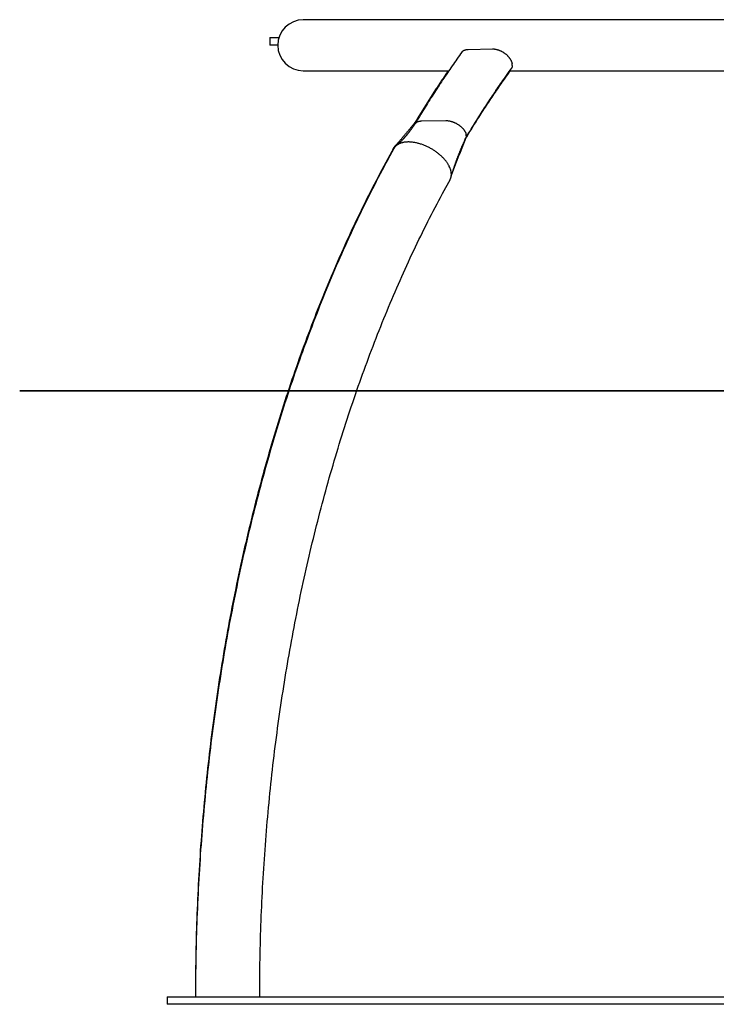
# Model space of a CAD drawing. Units: inches. Extents: x 140.8 to 159.2, y 80.7 to 128.9.
# Drawn here: x 140.8 to 145.4, y 115.9 to 122.4 of the extents above; entities that cross this region are included whole.
import ezdxf

# ---------------------------------------------------------------- set-up
doc = ezdxf.new("R2010")
doc.units = ezdxf.units.IN
doc.header["$MEASUREMENT"] = 0
doc.layers.add('Ebene 1', color=7, linetype='Continuous')

# ---------------------------------------------------------------- blocks, each defined once
blk = doc.blocks.new('block 2')
at = {"layer": 'Ebene 1', "color": 179, "lineweight": 25, "true_color": 0x1a171b}
for points in [[(148.8314, 122.4334), (142.6314, 122.4334)], [(142.4097, 122.3148), (142.4347, 122.3148)], [(142.4097, 122.3148), (142.4097, 122.2649)], [(142.4347, 122.3148), (142.4705, 122.3148)], [(142.4347, 122.2649), (142.4097, 122.2649)], [(142.4628, 122.2649), (142.4347, 122.2649)], [(143.6779, 122.2187), (143.67, 122.2075), (143.6619, 122.1962), (143.6539, 122.185), (143.6458, 122.1734), (143.6379, 122.1622), (143.63, 122.1509), (143.6221, 122.1393), (143.6141, 122.1279), (143.6062, 122.1164), (143.5983, 122.1049), (143.5905, 122.0933), (143.5826, 122.0818), (143.5747, 122.0702), (143.5669, 122.0585), (143.559, 122.0468), (143.5513, 122.0353), (143.5435, 122.0234), (143.5358, 122.0117), (143.528, 122), (143.5203, 121.9881), (143.5125, 121.9764), (143.5049, 121.9643), (143.4972, 121.9526), (143.4894, 121.9405), (143.4819, 121.9286), (143.4741, 121.9168), (143.4665, 121.9047), (143.4589, 121.8926), (143.4514, 121.8806), (143.4438, 121.8685), (143.4362, 121.8565), (143.4286, 121.8442), (143.4209, 121.8317), (143.4136, 121.82), (143.4071, 121.8093), (143.3987, 121.7953), (143.3857, 121.7741), (143.3689, 121.7461)], [(143.6779, 122.2187), (143.6784, 122.2194), (143.6789, 122.2201), (143.6794, 122.2208), (143.6801, 122.2213), (143.6806, 122.2222), (143.6812, 122.2227), (143.6818, 122.2234), (143.6824, 122.2239), (143.683, 122.2244), (143.6837, 122.2251), (143.6844, 122.2256), (143.6849, 122.2261), (143.6856, 122.2268), (143.6863, 122.2273), (143.6872, 122.2279), (143.6879, 122.2284), (143.6886, 122.2289), (143.6894, 122.2294), (143.6901, 122.2297), (143.691, 122.2303), (143.6918, 122.2306), (143.6925, 122.2311), (143.6934, 122.2316), (143.6942, 122.232), (143.6951, 122.2323), (143.696, 122.2327), (143.6968, 122.233), (143.6979, 122.2334), (143.6987, 122.2337), (143.6996, 122.2341), (143.7006, 122.2344), (143.7015, 122.2347), (143.7025, 122.2349), (143.7035, 122.2353), (143.7044, 122.2354), (143.7054, 122.2358), (143.7063, 122.2359), (143.7073, 122.2361), (143.7085, 122.2363), (143.7094, 122.2365), (143.7104, 122.2366), (143.7116, 122.2368), (143.7127, 122.2368), (143.7137, 122.2372), (143.7147, 122.2372), (143.7159, 122.2372), (143.7178, 122.2373), (143.7203, 122.2375)], [(143.7203, 122.2375), (143.8811, 122.2404)], [(143.8811, 122.2404), (143.8836, 122.2404), (143.886, 122.2403), (143.8884, 122.2403), (143.891, 122.2399), (143.8934, 122.2397), (143.896, 122.2396), (143.8985, 122.2391), (143.9011, 122.2385), (143.9037, 122.238), (143.9063, 122.2375), (143.9089, 122.2368), (143.9116, 122.2361), (143.9142, 122.2354), (143.917, 122.2346), (143.9196, 122.2337), (143.9221, 122.2328), (143.9247, 122.2318), (143.9275, 122.2308), (143.9301, 122.2296), (143.9328, 122.2285), (143.9354, 122.2272), (143.938, 122.226), (143.9406, 122.2246), (143.9432, 122.2232), (143.9457, 122.2218), (143.9483, 122.2203), (143.9509, 122.2187), (143.9533, 122.2172), (143.9557, 122.2156), (143.9583, 122.2139), (143.9607, 122.2122), (143.9631, 122.2105), (143.9654, 122.2086), (143.9676, 122.2068), (143.97, 122.2049), (143.9721, 122.203), (143.9743, 122.2012), (143.9764, 122.1991), (143.9786, 122.197), (143.9805, 122.1951), (143.9826, 122.1931), (143.9845, 122.191), (143.9864, 122.1888), (143.9881, 122.1867), (143.9898, 122.1846), (143.9916, 122.1824), (143.9931, 122.1803), (143.9948, 122.1781), (143.9962, 122.1758), (143.9976, 122.1738), (143.9991, 122.1715), (144.0003, 122.1693), (144.0015, 122.167), (144.0028, 122.1648), (144.0038, 122.1626), (144.0048, 122.1603), (144.0059, 122.1583), (144.0067, 122.156), (144.0074, 122.1538), (144.0083, 122.1515), (144.0088, 122.1493), (144.0093, 122.1472), (144.0098, 122.145), (144.0103, 122.1429), (144.0107, 122.141)], [(142.6314, 122.0964), (143.5926, 122.0964)], [(143.5881, 122.0964), (143.5825, 122.0882), (143.5766, 122.0797), (143.5709, 122.0713), (143.5652, 122.0628), (143.5595, 122.0546), (143.5539, 122.0461), (143.5482, 122.0377), (143.5425, 122.0292), (143.5368, 122.0206), (143.5311, 122.0122), (143.5254, 122.0038), (143.5199, 121.9951), (143.5142, 121.9867), (143.5087, 121.9781), (143.503, 121.9696), (143.4974, 121.961), (143.4918, 121.9524), (143.4863, 121.9438), (143.4806, 121.935), (143.4751, 121.9264), (143.4696, 121.9178), (143.4639, 121.9092), (143.4584, 121.9006), (143.4529, 121.8918), (143.4474, 121.883), (143.4419, 121.8742), (143.4364, 121.8654), (143.4309, 121.8568), (143.4254, 121.848), (143.4198, 121.8392), (143.4145, 121.8305), (143.409, 121.8215), (143.4033, 121.8124), (143.3981, 121.8038), (143.3933, 121.7962), (143.3871, 121.786), (143.3778, 121.7707), (143.3656, 121.7504)], [(143.7032, 121.6482), (143.7103, 121.6599), (143.7173, 121.6716), (143.7244, 121.6834), (143.7316, 121.6951), (143.7389, 121.7066), (143.7459, 121.7183), (143.7532, 121.7299), (143.7604, 121.7414), (143.7676, 121.7529), (143.7749, 121.7645), (143.7821, 121.7759), (143.7893, 121.7874), (143.7966, 121.7988), (143.8038, 121.8101), (143.8112, 121.8217), (143.8184, 121.8329), (143.8258, 121.8442), (143.8333, 121.8554), (143.8405, 121.8666), (143.8479, 121.878), (143.8553, 121.8892), (143.8627, 121.9002), (143.8701, 121.9114), (143.8775, 121.9226), (143.8849, 121.9336), (143.8923, 121.9447), (143.8999, 121.9557), (143.9073, 121.9667), (143.9149, 121.9777), (143.9223, 121.9886), (143.9299, 121.9994), (143.9375, 122.0105), (143.9452, 122.0217), (143.9526, 122.0322), (143.9592, 122.0416), (143.9678, 122.0535), (143.9809, 122.0721), (143.9983, 122.0964)], [(143.7035, 121.6505), (143.7108, 121.6625), (143.718, 121.6746), (143.7252, 121.6865), (143.7327, 121.6983), (143.7399, 121.7102), (143.7471, 121.7221), (143.7545, 121.734), (143.7618, 121.7459), (143.7692, 121.7576), (143.7764, 121.7693), (143.7838, 121.781), (143.7912, 121.7927), (143.7986, 121.8045), (143.806, 121.8162), (143.8134, 121.8279), (143.821, 121.8394), (143.8284, 121.851), (143.8358, 121.8625), (143.8434, 121.874), (143.8508, 121.8854), (143.8584, 121.897), (143.8658, 121.9083), (143.8736, 121.9197), (143.881, 121.9311), (143.8885, 121.9424), (143.8961, 121.9536), (143.9037, 121.965), (143.9115, 121.9764), (143.919, 121.9876), (143.9266, 121.9988), (143.9342, 122.0098), (143.9419, 122.021), (143.9499, 122.0323), (143.9573, 122.0432), (143.9642, 122.0528), (143.9728, 122.0652), (143.9862, 122.0842), (144.0038, 122.109)], [(143.9948, 122.0964), (147.4647, 122.0964)], [(144.0112, 122.1307), (144.011, 122.13), (144.011, 122.1295), (144.011, 122.129), (144.011, 122.1283), (144.0108, 122.1276), (144.0108, 122.1271), (144.0108, 122.1266), (144.0107, 122.1259), (144.0105, 122.1254), (144.0105, 122.1247), (144.0103, 122.1242), (144.0103, 122.1235), (144.01, 122.123), (144.01, 122.1224), (144.0098, 122.1217), (144.0096, 122.1212), (144.0095, 122.1207), (144.0093, 122.1202), (144.0091, 122.1197), (144.009, 122.119), (144.0088, 122.1185), (144.0086, 122.118), (144.0084, 122.1174), (144.0083, 122.1169), (144.0079, 122.1164), (144.0077, 122.1159), (144.0076, 122.1152), (144.0072, 122.1149), (144.0071, 122.1143), (144.0067, 122.1138), (144.0065, 122.1133), (144.0062, 122.1128), (144.006, 122.1123), (144.0057, 122.1118), (144.0055, 122.1114), (144.0052, 122.1109), (144.0046, 122.11), (144.0038, 122.109)], [(143.3666, 121.7523), (143.364, 121.749), (143.3613, 121.7455), (143.3585, 121.7423), (143.3559, 121.7388), (143.3532, 121.7355), (143.3504, 121.7323), (143.3477, 121.729), (143.3449, 121.7257), (143.3423, 121.7225), (143.3396, 121.719), (143.3368, 121.7157), (143.3342, 121.7126), (143.3316, 121.7094), (143.3289, 121.7059), (143.3261, 121.7028), (143.3236, 121.6995), (143.3208, 121.6963), (143.3182, 121.6932), (143.3155, 121.6899), (143.3129, 121.6866), (143.3101, 121.6835), (143.3075, 121.6804), (143.3049, 121.6772), (143.3024, 121.6741), (143.2996, 121.671), (143.297, 121.6679), (143.2944, 121.6648), (143.2917, 121.6617), (143.2891, 121.6586), (143.2865, 121.6555), (143.2841, 121.6525), (143.2815, 121.6494), (143.2789, 121.6463), (143.2764, 121.6434), (143.2738, 121.6405), (143.2714, 121.6374), (143.2686, 121.6344), (143.2662, 121.6315), (143.2636, 121.6288), (143.2612, 121.6258), (143.2586, 121.6229), (143.2562, 121.62), (143.2536, 121.617), (143.2512, 121.6145), (143.2491, 121.6119), (143.2464, 121.6088), (143.2421, 121.6039), (143.2367, 121.5979)], [(143.3692, 121.7467), (143.3685, 121.7455), (143.3676, 121.7442), (143.3666, 121.743), (143.3658, 121.7416), (143.3649, 121.7404), (143.364, 121.739), (143.363, 121.7378), (143.3621, 121.7366), (143.3614, 121.7352), (143.3604, 121.7338), (143.3596, 121.7326), (143.3587, 121.7314), (143.3578, 121.73), (143.3568, 121.7288), (143.3559, 121.7276), (143.3552, 121.7262), (143.3542, 121.725), (143.3534, 121.7238), (143.3525, 121.7226), (143.3516, 121.7213), (143.3506, 121.72), (143.3499, 121.7188), (143.349, 121.7176), (143.348, 121.7164), (143.3472, 121.7152), (143.3463, 121.714), (143.3454, 121.7128), (143.3446, 121.7116), (143.3437, 121.7104), (143.3428, 121.7092), (143.342, 121.708), (143.3411, 121.7068), (143.3403, 121.7056), (143.3392, 121.7044), (143.3384, 121.7033), (143.3375, 121.7021), (143.3366, 121.7009), (143.3358, 121.6997), (143.3349, 121.6985), (143.3341, 121.6973), (143.333, 121.6963), (143.3323, 121.6951), (143.3313, 121.694), (143.3304, 121.6928), (143.3296, 121.6916), (143.3287, 121.6906), (143.3279, 121.6894), (143.327, 121.6884), (143.3261, 121.6871), (143.3253, 121.6861), (143.3244, 121.6851), (143.3236, 121.6839), (143.3225, 121.6828), (143.3218, 121.6816), (143.321, 121.6806), (143.3201, 121.6796), (143.3192, 121.6784), (143.3182, 121.6773), (143.3175, 121.6763), (143.3165, 121.6753), (143.3156, 121.6741), (143.3149, 121.673), (143.3139, 121.672), (143.313, 121.671), (143.3124, 121.6699), (143.3113, 121.6689), (143.3106, 121.6679), (143.3096, 121.6668), (143.3089, 121.666), (143.308, 121.6649), (143.3072, 121.6639), (143.3063, 121.6629), (143.3055, 121.6618), (143.3046, 121.661), (143.3037, 121.6599), (143.3031, 121.6591), (143.302, 121.658), (143.3013, 121.657), (143.3005, 121.6561), (143.2996, 121.6551), (143.2987, 121.6542), (143.2979, 121.6532), (143.297, 121.6524), (143.2963, 121.6515), (143.2955, 121.6505), (143.2946, 121.6494), (143.2939, 121.6486), (143.2931, 121.6477), (143.2922, 121.6468), (143.2913, 121.646), (143.2907, 121.6451), (143.2898, 121.6443), (143.2889, 121.6432), (143.2882, 121.6424), (143.2874, 121.6417), (143.2865, 121.6406), (143.2858, 121.6399), (143.285, 121.6391), (143.2841, 121.6382), (143.2834, 121.6374), (143.2826, 121.6367), (143.2817, 121.6356), (143.281, 121.635), (143.2801, 121.6341), (143.2796, 121.6334), (143.2786, 121.6325), (143.2772, 121.6312), (143.2755, 121.6294)], [(143.3656, 121.7504), (143.3654, 121.75), (143.3652, 121.7498), (143.3651, 121.7495), (143.3649, 121.7493), (143.3647, 121.749), (143.3645, 121.7486), (143.3645, 121.7485), (143.3642, 121.7481), (143.3642, 121.7478), (143.364, 121.7474), (143.3639, 121.7473), (143.3639, 121.7469), (143.3637, 121.7466), (143.3635, 121.7462), (143.3633, 121.7461), (143.3633, 121.7457), (143.3632, 121.7454), (143.363, 121.745), (143.3628, 121.7449), (143.3628, 121.7445), (143.3627, 121.7442), (143.3627, 121.7438), (143.3625, 121.7435), (143.3623, 121.7431), (143.3623, 121.743), (143.3621, 121.7426), (143.3621, 121.7423), (143.362, 121.7419), (143.362, 121.7416), (143.362, 121.7412), (143.3618, 121.7411), (143.3616, 121.7407), (143.3616, 121.7404), (143.3616, 121.74), (143.3614, 121.7397), (143.3614, 121.7393), (143.3614, 121.739), (143.3613, 121.7387), (143.3613, 121.7383), (143.3611, 121.738), (143.3611, 121.7376), (143.3611, 121.7373), (143.3611, 121.7369), (143.3611, 121.7366), (143.3609, 121.7362), (143.3609, 121.7361), (143.3609, 121.7352), (143.3609, 121.7345)], [(143.3692, 121.7467), (143.3697, 121.7474), (143.3702, 121.7481), (143.3707, 121.7488), (143.3713, 121.7493), (143.3718, 121.75), (143.3723, 121.7507), (143.3728, 121.7512), (143.3735, 121.7517), (143.374, 121.7524), (143.3747, 121.7529), (143.3754, 121.7535), (143.3759, 121.7542), (143.3766, 121.7545), (143.3775, 121.7552), (143.3782, 121.7555), (143.3788, 121.756), (143.3795, 121.7566), (143.3802, 121.7569), (143.3809, 121.7574), (143.3818, 121.7579), (143.3826, 121.7585), (143.3833, 121.7588), (143.3842, 121.7591), (143.385, 121.7597), (143.3859, 121.76), (143.3868, 121.7604), (143.3876, 121.7607), (143.3885, 121.761), (143.3895, 121.7614), (143.3904, 121.7616), (143.3912, 121.7619), (143.3923, 121.7622), (143.3933, 121.7624), (143.3942, 121.7628), (143.3952, 121.7629), (143.3962, 121.7631), (143.3971, 121.7635), (143.3981, 121.7636), (143.3993, 121.7638), (143.4002, 121.7638), (143.4014, 121.7641), (143.4024, 121.7641), (143.4036, 121.7645), (143.4045, 121.7645), (143.4055, 121.7647), (143.4069, 121.7647), (143.4088, 121.7647), (143.4114, 121.7648)], [(143.4114, 121.7648), (143.5719, 121.7676)], [(143.5719, 121.7676), (143.5744, 121.7676), (143.5768, 121.7676), (143.5793, 121.7674), (143.5818, 121.7672), (143.5843, 121.7669), (143.5869, 121.7667), (143.5895, 121.7664), (143.5921, 121.7659), (143.5947, 121.7655), (143.5973, 121.7648), (143.6, 121.7645), (143.6026, 121.7636), (143.6052, 121.7629), (143.6079, 121.7622), (143.6107, 121.7616), (143.6135, 121.7605), (143.6162, 121.7597), (143.6188, 121.7586), (143.6216, 121.7576), (143.6243, 121.7566), (143.6269, 121.7555), (143.6296, 121.7543), (143.6322, 121.7531), (143.635, 121.7517), (143.6376, 121.7505), (143.6402, 121.7492), (143.6427, 121.7476), (143.6453, 121.7462), (143.6479, 121.7447), (143.6505, 121.7431), (143.6529, 121.7416), (143.6555, 121.74), (143.6579, 121.7383), (143.6603, 121.7368), (143.6625, 121.7349), (143.6648, 121.7331), (143.6672, 121.7314), (143.6694, 121.7295), (143.6715, 121.7278), (143.6737, 121.7259), (143.6758, 121.724), (143.6777, 121.7221), (143.6798, 121.7202), (143.6817, 121.7182), (143.6836, 121.7163), (143.6855, 121.7144), (143.687, 121.7123), (143.6887, 121.7102), (143.6905, 121.7083), (143.6918, 121.7063), (143.6934, 121.7042), (143.6948, 121.7021), (143.6961, 121.7002), (143.6973, 121.698), (143.6986, 121.6961), (143.6998, 121.694), (143.7008, 121.692), (143.7018, 121.6901), (143.7027, 121.688), (143.7035, 121.6859), (143.7042, 121.684), (143.7049, 121.682), (143.7054, 121.6799), (143.706, 121.678), (143.7065, 121.6765)], [(143.2755, 121.6294), (143.2751, 121.6289), (143.2746, 121.6284), (143.2739, 121.6277), (143.2734, 121.6274), (143.2727, 121.6267), (143.2722, 121.6262), (143.2715, 121.6255), (143.271, 121.625), (143.2703, 121.6243), (143.2696, 121.6238), (143.2689, 121.6231), (143.2683, 121.6224), (143.2676, 121.6219), (143.2669, 121.6212), (143.2662, 121.6205), (143.2655, 121.6198), (143.2646, 121.6191), (143.264, 121.6184), (143.2631, 121.6177), (143.2624, 121.617), (143.2617, 121.6163), (143.2609, 121.6157), (143.26, 121.615), (143.2593, 121.6143), (143.2584, 121.6134), (143.2576, 121.6127), (143.2567, 121.6119), (143.2559, 121.6112), (143.255, 121.6103), (143.2541, 121.6096), (143.2533, 121.6089), (143.2524, 121.6083), (143.2515, 121.6074), (143.2507, 121.6065), (143.2498, 121.6058), (143.2488, 121.6052), (143.2472, 121.6036), (143.2452, 121.6019)], [(143.4116, 121.6107), (143.4059, 121.6124), (143.4005, 121.6141), (143.3952, 121.6157), (143.3899, 121.617), (143.3844, 121.6184), (143.379, 121.6196), (143.3738, 121.6208), (143.3685, 121.6219), (143.3635, 121.6227), (143.3583, 121.6236), (143.3534, 121.6243), (143.3485, 121.6248), (143.3435, 121.6251), (143.3389, 121.6257), (143.3342, 121.6258), (143.3296, 121.626), (143.3251, 121.626), (143.3206, 121.626), (143.3163, 121.6258), (143.3122, 121.6257), (143.3082, 121.6253), (143.3041, 121.625), (143.3003, 121.6244), (143.2965, 121.6238), (143.2927, 121.6232), (143.2893, 121.6224), (143.2858, 121.6215), (143.2824, 121.6207), (143.2793, 121.6198), (143.276, 121.6188), (143.2731, 121.6177), (143.2702, 121.6167), (143.2674, 121.6155), (143.2646, 121.6143), (143.2621, 121.6129), (143.2595, 121.6117), (143.2569, 121.6103), (143.2545, 121.6088), (143.2522, 121.6072), (143.2498, 121.6055), (143.2474, 121.6038), (143.2452, 121.6021)], [(143.6059, 121.3909), (143.6071, 121.3948), (143.6081, 121.3986), (143.6093, 121.4028), (143.6105, 121.4065), (143.6117, 121.4107), (143.6129, 121.4145), (143.6141, 121.4184), (143.6154, 121.4224), (143.6166, 121.4264), (143.6178, 121.4301), (143.619, 121.4341), (143.6203, 121.4381), (143.6214, 121.4419), (143.6228, 121.4458), (143.624, 121.4496), (143.6253, 121.4536), (143.6265, 121.4574), (143.6279, 121.4611), (143.6291, 121.4651), (143.6305, 121.4689), (143.6317, 121.4729), (143.6331, 121.4767), (143.6343, 121.4804), (143.6357, 121.4842), (143.6369, 121.488), (143.6384, 121.4918), (143.6396, 121.4956), (143.641, 121.4994), (143.6424, 121.5032), (143.6438, 121.507), (143.6452, 121.5108), (143.6465, 121.5145), (143.6479, 121.5182), (143.6493, 121.522), (143.6508, 121.5257), (143.6522, 121.5295), (143.6536, 121.5332), (143.6551, 121.5369), (143.6565, 121.5406), (143.6579, 121.5443), (143.6594, 121.548), (143.6608, 121.5518), (143.6622, 121.5554), (143.6638, 121.559), (143.6653, 121.5626), (143.6667, 121.5662), (143.6682, 121.57), (143.6696, 121.5736), (143.6712, 121.5772), (143.6727, 121.5809), (143.6743, 121.5845), (143.6758, 121.5881), (143.6772, 121.5917), (143.6787, 121.5953), (143.6803, 121.599), (143.6818, 121.6026), (143.6834, 121.606), (143.6851, 121.6096), (143.6865, 121.6132), (143.6882, 121.6169), (143.6898, 121.6203), (143.6913, 121.6239), (143.693, 121.6275), (143.6946, 121.6308), (143.696, 121.6339), (143.6979, 121.6379), (143.7006, 121.6439), (143.7042, 121.6518)], [(143.6141, 121.4184), (143.6164, 121.4243), (143.6186, 121.4301), (143.6209, 121.436), (143.6231, 121.4419), (143.6255, 121.4477), (143.6276, 121.4536), (143.63, 121.4594), (143.6322, 121.4653), (143.6345, 121.4711), (143.6367, 121.4768), (143.6389, 121.4829), (143.6414, 121.4885), (143.6434, 121.4944), (143.6458, 121.5002), (143.6481, 121.5059), (143.6503, 121.512), (143.6526, 121.5176), (143.6548, 121.5235), (143.657, 121.5294), (143.6593, 121.535), (143.6615, 121.5409), (143.6639, 121.5468), (143.6662, 121.5524), (143.6684, 121.5581), (143.6706, 121.564), (143.6729, 121.5698), (143.6751, 121.5755), (143.6774, 121.5814), (143.6796, 121.5872), (143.6818, 121.5929), (143.6843, 121.5986), (143.6863, 121.6045), (143.6887, 121.6103), (143.691, 121.616), (143.6929, 121.621), (143.6954, 121.6275), (143.6994, 121.6374), (143.7044, 121.6505)], [(143.7075, 121.6668), (143.7075, 121.6663), (143.7075, 121.6658), (143.7075, 121.6653), (143.7073, 121.6648), (143.7073, 121.6642), (143.7073, 121.6639), (143.7073, 121.6634), (143.7073, 121.6629), (143.7072, 121.6623), (143.7072, 121.662), (143.7072, 121.6615), (143.707, 121.6611), (143.707, 121.6606), (143.7068, 121.6601), (143.7068, 121.6598), (143.7066, 121.6592), (143.7066, 121.6587), (143.7065, 121.6582), (143.7063, 121.6579), (143.7063, 121.6573), (143.7061, 121.657), (143.7061, 121.6565), (143.706, 121.6561), (143.7058, 121.6556), (143.7056, 121.6553), (143.7054, 121.6548), (143.7053, 121.6544), (143.7051, 121.6541), (143.7049, 121.6536), (143.7048, 121.653), (143.7046, 121.6527), (143.7044, 121.6524), (143.7042, 121.6518), (143.7041, 121.6515), (143.7039, 121.6511), (143.7037, 121.6506), (143.7032, 121.6499), (143.7029, 121.6491)], [(143.2281, 121.5859), (143.215, 121.5623), (143.2019, 121.5387), (143.1888, 121.5147), (143.1759, 121.4909), (143.163, 121.4672), (143.1503, 121.4431), (143.1375, 121.4189), (143.1248, 121.3947), (143.112, 121.3705), (143.0994, 121.3461), (143.0869, 121.3216), (143.0743, 121.2972), (143.0619, 121.2725), (143.0495, 121.2477), (143.0373, 121.2229), (143.025, 121.1981), (143.0128, 121.1731), (143.0007, 121.1482), (142.9887, 121.123), (142.9766, 121.0979), (142.9647, 121.0727), (142.9527, 121.0472), (142.9408, 121.0219), (142.9293, 120.9964), (142.9175, 120.9707), (142.9058, 120.9452), (142.8941, 120.9194), (142.8828, 120.8936), (142.8712, 120.8677), (142.8598, 120.8417), (142.8485, 120.8157), (142.8371, 120.7895), (142.8259, 120.7633), (142.8147, 120.7372), (142.8037, 120.7108), (142.7927, 120.6845), (142.7816, 120.6579), (142.7708, 120.6314), (142.7599, 120.6047), (142.7491, 120.578), (142.7384, 120.5511), (142.7277, 120.5244), (142.7172, 120.4976), (142.7067, 120.4705), (142.6962, 120.4435), (142.6857, 120.4163), (142.6755, 120.389), (142.6652, 120.3618), (142.655, 120.3344), (142.6449, 120.307), (142.6347, 120.2797), (142.6247, 120.2521), (142.6147, 120.2245), (142.6049, 120.1968), (142.5951, 120.1691), (142.5854, 120.1413), (142.5756, 120.1134), (142.5661, 120.0855), (142.5565, 120.0574), (142.547, 120.0294), (142.5377, 120.0013), (142.5283, 119.973), (142.5189, 119.9448), (142.5098, 119.9165), (142.5005, 119.8883), (142.4916, 119.8597), (142.4826, 119.8311), (142.4736, 119.8027), (142.4647, 119.7741), (142.4559, 119.7453), (142.4471, 119.7167), (142.4385, 119.6878), (142.4299, 119.659), (142.4213, 119.6301), (142.4128, 119.6011), (142.4044, 119.572), (142.3961, 119.5431), (142.3879, 119.5138), (142.3796, 119.4847), (142.3715, 119.4556), (142.3634, 119.4261), (142.3555, 119.3968), (142.3476, 119.3674), (142.3396, 119.3379), (142.3319, 119.3085), (142.3241, 119.2789), (142.3165, 119.2492), (142.309, 119.2196), (142.3016, 119.19), (142.2942, 119.1602), (142.2867, 119.1304), (142.2793, 119.1004), (142.2721, 119.0704), (142.265, 119.0405), (142.258, 119.0105), (142.2509, 118.9805), (142.244, 118.9504), (142.2371, 118.9202), (142.2303, 118.8899), (142.2235, 118.8598), (142.217, 118.8294), (142.2104, 118.7991), (142.2039, 118.7688), (142.1973, 118.7383), (142.191, 118.7078), (142.1846, 118.6773), (142.1784, 118.6468), (142.1724, 118.6162), (142.1663, 118.5855), (142.1603, 118.5549), (142.1543, 118.5242), (142.1484, 118.4935), (142.1427, 118.4627), (142.1369, 118.4319), (142.1312, 118.401), (142.1257, 118.37), (142.1202, 118.339), (142.1148, 118.3082), (142.1093, 118.277), (142.1042, 118.246), (142.0988, 118.215), (142.0938, 118.1838), (142.0887, 118.1527), (142.0838, 118.1215), (142.0788, 118.0903), (142.074, 118.0589), (142.0692, 118.0278), (142.0645, 117.9964), (142.0599, 117.9651), (142.0554, 117.9337), (142.0509, 117.9024), (142.0465, 117.8708), (142.0421, 117.8393), (142.0378, 117.8078), (142.0337, 117.7763), (142.0296, 117.7448), (142.0256, 117.7132), (142.0215, 117.6815), (142.0177, 117.6498), (142.0139, 117.6183), (142.0101, 117.5866), (142.0065, 117.5549), (142.003, 117.5231), (141.9994, 117.4914), (141.996, 117.4595), (141.9927, 117.4276), (141.9894, 117.3959), (141.9862, 117.3641), (141.9829, 117.3322), (141.98, 117.3003), (141.977, 117.2685), (141.9741, 117.2364), (141.9714, 117.2046), (141.9684, 117.1725), (141.9658, 117.1405), (141.9633, 117.1084), (141.9605, 117.0766), (141.9581, 117.0445), (141.9558, 117.0123), (141.9534, 116.9803), (141.9512, 116.9482), (141.9491, 116.9162), (141.9471, 116.884), (141.945, 116.852), (141.9431, 116.8197), (141.9412, 116.7875), (141.9393, 116.7553), (141.9378, 116.7233), (141.936, 116.6911), (141.9347, 116.6589), (141.9331, 116.6266), (141.9317, 116.5944), (141.9304, 116.5622), (141.9291, 116.53), (141.9279, 116.4976), (141.9267, 116.4656), (141.9257, 116.4332), (141.9248, 116.401), (141.924, 116.3686), (141.9231, 116.3364), (141.9224, 116.3044), (141.9217, 116.2718), (141.9212, 116.2386), (141.9207, 116.2072), (141.9202, 116.179), (141.92, 116.1426), (141.9197, 116.0866), (141.9193, 116.0134)], [(143.2295, 121.5829), (143.2164, 121.5592), (143.2033, 121.5352), (143.1902, 121.5114), (143.1773, 121.4873), (143.1644, 121.4634), (143.1515, 121.4391), (143.1387, 121.4148), (143.126, 121.3905), (143.1132, 121.3661), (143.1007, 121.3416), (143.0881, 121.317), (143.0755, 121.2923), (143.0631, 121.2675), (143.0507, 121.2427), (143.0383, 121.2178), (143.0262, 121.1928), (143.0138, 121.1676), (143.0018, 121.1425), (142.9897, 121.1172), (142.9777, 121.0918), (142.9656, 121.0665), (142.9537, 121.041), (142.942, 121.0154), (142.9301, 120.9899), (142.9184, 120.964), (142.9067, 120.9382), (142.8952, 120.9123), (142.8836, 120.8863), (142.8721, 120.8603), (142.8607, 120.8341), (142.8493, 120.808), (142.8381, 120.7818), (142.8268, 120.7554), (142.8156, 120.7291), (142.8045, 120.7025), (142.7935, 120.676), (142.7825, 120.6493), (142.7716, 120.6226), (142.7606, 120.5959), (142.7499, 120.569), (142.7391, 120.5422), (142.7286, 120.5151), (142.7179, 120.4881), (142.7074, 120.4609), (142.6969, 120.4336), (142.6866, 120.4064), (142.6762, 120.379), (142.6659, 120.3517), (142.6557, 120.3243), (142.6456, 120.2965), (142.6354, 120.269), (142.6254, 120.2412), (142.6154, 120.2135), (142.6056, 120.1856), (142.5958, 120.1579), (142.586, 120.13), (142.5763, 120.1019), (142.5667, 120.0738), (142.557, 120.0457), (142.5475, 120.0175), (142.5382, 119.9892), (142.5288, 119.9608), (142.5196, 119.9324), (142.5103, 119.904), (142.5012, 119.8755), (142.4921, 119.8469), (142.4829, 119.8184), (142.4742, 119.7896), (142.4652, 119.7608), (142.4564, 119.7321), (142.4476, 119.7031), (142.4389, 119.6742), (142.4302, 119.6452), (142.4218, 119.6161), (142.4132, 119.587), (142.4049, 119.5579), (142.3966, 119.5286), (142.3882, 119.4993), (142.3801, 119.4701), (142.3718, 119.4406), (142.3639, 119.4111), (142.3558, 119.3817), (142.3479, 119.3521), (142.3401, 119.3224), (142.3322, 119.293), (142.3246, 119.2632), (142.3169, 119.2334), (142.3093, 119.2036), (142.3017, 119.1738), (142.2943, 119.1438), (142.2869, 119.1138), (142.2797, 119.0839), (142.2725, 119.0537), (142.2652, 119.0237), (142.2582, 118.9934), (142.2513, 118.9635), (142.2442, 118.9331), (142.2373, 118.9028), (142.2306, 118.8725), (142.2239, 118.842), (142.2172, 118.8117), (142.2106, 118.7812), (142.2041, 118.7507), (142.1977, 118.7201), (142.1913, 118.6896), (142.1849, 118.6589), (142.1787, 118.6282), (142.1725, 118.5974), (142.1665, 118.5668), (142.1605, 118.5359), (142.1545, 118.5049), (142.1486, 118.4741), (142.1427, 118.4432), (142.1371, 118.4122), (142.1315, 118.3812), (142.1259, 118.3502), (142.1204, 118.319), (142.1148, 118.288), (142.1095, 118.2569), (142.1043, 118.2257), (142.099, 118.1943), (142.094, 118.1632), (142.0888, 118.1318), (142.0838, 118.1005), (142.079, 118.0691), (142.074, 118.0378), (142.0694, 118.0062), (142.0647, 117.9747), (142.0601, 117.9434), (142.0554, 117.9118), (142.0509, 117.8803), (142.0466, 117.8486), (142.0423, 117.8171), (142.038, 117.7856), (142.0337, 117.7537), (142.0297, 117.722), (142.0256, 117.6903), (142.0216, 117.6586), (142.0177, 117.6268), (142.0139, 117.5951), (142.0103, 117.5632), (142.0065, 117.5313), (142.003, 117.4995), (141.9994, 117.4676), (141.9962, 117.4357), (141.9927, 117.4037), (141.9894, 117.3718), (141.9862, 117.3398), (141.9831, 117.3077), (141.98, 117.2757), (141.977, 117.2437), (141.9741, 117.2116), (141.9714, 117.1794), (141.9684, 117.1474), (141.9658, 117.1153), (141.9633, 117.0831), (141.9607, 117.0509), (141.9581, 117.0189), (141.9558, 116.9867), (141.9534, 116.9544), (141.9512, 116.9222), (141.9491, 116.8899), (141.9471, 116.8576), (141.945, 116.8254), (141.9431, 116.793), (141.9412, 116.7608), (141.9393, 116.7286), (141.9378, 116.6962), (141.936, 116.6639), (141.9347, 116.6316), (141.9331, 116.5993), (141.9317, 116.5669), (141.9304, 116.5345), (141.9291, 116.5021), (141.9279, 116.4697), (141.9267, 116.4373), (141.9257, 116.405), (141.9248, 116.3726), (141.924, 116.3402), (141.9231, 116.3076), (141.9224, 116.2756), (141.9217, 116.2429), (141.9212, 116.2094), (141.9207, 116.1781), (141.9202, 116.1497), (141.92, 116.1132), (141.9197, 116.057), (141.9193, 115.9834)], [(143.2212, 121.5681), (143.2216, 121.5692), (143.2219, 121.5704), (143.2221, 121.5714), (143.2224, 121.5724), (143.2228, 121.5735), (143.2231, 121.5747), (143.2235, 121.5757), (143.2238, 121.5767), (143.2243, 121.5778), (143.2247, 121.5788), (143.2252, 121.5798), (143.2255, 121.5809), (143.2261, 121.5819), (143.2266, 121.5829), (143.2271, 121.584), (143.2276, 121.5848), (143.2281, 121.5859), (143.2286, 121.5869), (143.2293, 121.5878), (143.2298, 121.5888), (143.2305, 121.5896), (143.2311, 121.5907), (143.2317, 121.5915), (143.2324, 121.5926), (143.2329, 121.5933), (143.2338, 121.5943), (143.235, 121.5959), (143.2367, 121.5979)], [(143.2431, 121.6), (143.241, 121.5981), (143.2391, 121.5964)], [(143.5952, 121.4649), (143.5936, 121.4679), (143.5921, 121.4706), (143.5905, 121.4737), (143.5888, 121.4767), (143.5869, 121.4798), (143.585, 121.4827), (143.5831, 121.486), (143.5809, 121.4891), (143.5788, 121.4922), (143.5764, 121.4953), (143.574, 121.4985), (143.5714, 121.5016), (143.5688, 121.5051), (143.5663, 121.5082), (143.5633, 121.5114), (143.5604, 121.5147), (143.5573, 121.5182), (143.5542, 121.5214), (143.5509, 121.5247), (143.5477, 121.528), (143.5442, 121.5314), (143.5408, 121.5347), (143.5371, 121.5378), (143.5334, 121.5412), (143.5294, 121.5445), (143.5254, 121.5476), (143.5215, 121.5511), (143.5173, 121.5542), (143.5132, 121.5573), (143.5089, 121.5604), (143.5046, 121.5635), (143.5001, 121.5666), (143.4956, 121.5697), (143.491, 121.5724), (143.4863, 121.5755), (143.4815, 121.5783), (143.4767, 121.581), (143.472, 121.5838), (143.467, 121.5865), (143.4622, 121.5891), (143.4572, 121.5915), (143.4522, 121.594), (143.4471, 121.5964), (143.4421, 121.5988), (143.4376, 121.6007), (143.4319, 121.6029), (143.4231, 121.6064), (143.4116, 121.6107)], [(143.5981, 121.4582), (143.5952, 121.4649)], [(143.6078, 121.3991), (143.6083, 121.4022), (143.6086, 121.4052), (143.6088, 121.4081), (143.6088, 121.411), (143.6088, 121.4141), (143.6086, 121.4172), (143.6085, 121.4202), (143.6081, 121.4233), (143.6078, 121.4264), (143.6073, 121.4293), (143.6067, 121.4324), (143.606, 121.4355), (143.6052, 121.4384), (143.6045, 121.4413), (143.6035, 121.4444), (143.6026, 121.4474), (143.6016, 121.45), (143.6004, 121.4532)], [(142.3434, 115.9834), (142.3434, 116.0148), (142.3434, 116.0461), (142.3436, 116.0777), (142.3439, 116.1088), (142.3443, 116.1404), (142.3446, 116.1717), (142.3451, 116.2031), (142.3457, 116.2344), (142.3464, 116.2658), (142.347, 116.2971), (142.3477, 116.3285), (142.3486, 116.3598), (142.3496, 116.3912), (142.3507, 116.4225), (142.3515, 116.4539), (142.3527, 116.4852), (142.3539, 116.5166), (142.3551, 116.5478), (142.3565, 116.5791), (142.3579, 116.6105), (142.3594, 116.6416), (142.361, 116.673), (142.3627, 116.7042), (142.3644, 116.7355), (142.3663, 116.7667), (142.3681, 116.7979), (142.3701, 116.829), (142.372, 116.8602), (142.3743, 116.8916), (142.3763, 116.9226), (142.3786, 116.9538), (142.3808, 116.9849), (142.3832, 117.0159), (142.3856, 117.0471), (142.3882, 117.0781), (142.3908, 117.1093), (142.3935, 117.1403), (142.3961, 117.1715), (142.3991, 117.2023), (142.4018, 117.2333), (142.4049, 117.2643), (142.4078, 117.2953), (142.4109, 117.3262), (142.4142, 117.3572), (142.4173, 117.388), (142.4208, 117.4188), (142.424, 117.4497), (142.4277, 117.4805), (142.4311, 117.5113), (142.4347, 117.542), (142.4383, 117.5728), (142.4421, 117.6035), (142.4459, 117.6342), (142.4497, 117.6648), (142.4538, 117.6955), (142.4578, 117.7261), (142.4619, 117.7566), (142.4661, 117.7871), (142.4704, 117.8176), (142.4747, 117.8481), (142.4792, 117.8786), (142.4835, 117.9091), (142.4881, 117.9394), (142.4926, 117.9697), (142.4972, 118), (142.5021, 118.0303), (142.5069, 118.0607), (142.5117, 118.091), (142.5167, 118.1211), (142.5217, 118.1513), (142.5267, 118.1814), (142.532, 118.2116), (142.5372, 118.2415), (142.5425, 118.2715), (142.5479, 118.3015), (142.5534, 118.3315), (142.5589, 118.3614), (142.5644, 118.3912), (142.5701, 118.421), (142.5758, 118.4508), (142.5817, 118.4806), (142.5875, 118.5103), (142.5935, 118.5399), (142.5996, 118.5695), (142.6056, 118.5991), (142.6116, 118.6288), (142.6178, 118.6582), (142.6242, 118.6877), (142.6304, 118.717), (142.6369, 118.7464), (142.6433, 118.7757), (142.65, 118.805), (142.6566, 118.8343), (142.6633, 118.8634), (142.67, 118.8925), (142.6769, 118.9216), (142.6838, 118.9505), (142.6907, 118.9796), (142.6977, 119.0084), (142.7048, 119.0374), (142.712, 119.0661), (142.7191, 119.0951), (142.7265, 119.1238), (142.7339, 119.1524), (142.7413, 119.181), (142.7487, 119.2098), (142.7563, 119.2382), (142.7639, 119.2666), (142.7716, 119.295), (142.7794, 119.3235), (142.7873, 119.3519), (142.7952, 119.38), (142.803, 119.4082), (142.8111, 119.4365), (142.8192, 119.4645), (142.8275, 119.4924), (142.8356, 119.5205), (142.8438, 119.5484), (142.8521, 119.5762), (142.8605, 119.6041), (142.8691, 119.6318), (142.8778, 119.6595), (142.8862, 119.6871), (142.8948, 119.7147), (142.9036, 119.742), (142.9124, 119.7694), (142.9213, 119.7968), (142.9301, 119.8242), (142.9393, 119.8514), (142.9482, 119.8786), (142.9573, 119.9059), (142.9666, 119.9327), (142.9758, 119.9598), (142.9851, 119.9868), (142.9945, 120.0135), (143.0038, 120.0404), (143.0133, 120.0671), (143.023, 120.0938), (143.0326, 120.1203), (143.0423, 120.1468), (143.0519, 120.1734), (143.0617, 120.1997), (143.0715, 120.2261), (143.0815, 120.2523), (143.0915, 120.2784), (143.1015, 120.3046), (143.1117, 120.3306), (143.1218, 120.3567), (143.132, 120.3825), (143.1423, 120.4083), (143.1527, 120.434), (143.163, 120.4597), (143.1735, 120.4853), (143.184, 120.5108), (143.1945, 120.5363), (143.2052, 120.5616), (143.2159, 120.587), (143.2267, 120.6123), (143.2374, 120.6374), (143.2484, 120.6624), (143.2593, 120.6874), (143.2703, 120.7124), (143.2813, 120.7372), (143.2924, 120.762), (143.3034, 120.7866), (143.3148, 120.8112), (143.326, 120.8357), (143.3373, 120.8602), (143.3487, 120.8846), (143.3601, 120.9089), (143.3716, 120.9332), (143.3832, 120.9571), (143.3947, 120.9812), (143.4064, 121.005), (143.4181, 121.029), (143.4298, 121.0527), (143.4417, 121.0765), (143.4534, 121.1003), (143.4655, 121.1237), (143.4774, 121.1471), (143.4894, 121.1702), (143.5015, 121.1938), (143.5141, 121.2178), (143.526, 121.2401), (143.5366, 121.2603), (143.5504, 121.2861), (143.5719, 121.3254), (143.6, 121.3769)], [(143.6, 121.3769), (143.6014, 121.3797)], [(141.7314, 115.9834), (141.7314, 115.9333)], [(141.7314, 115.9834), (149.7314, 115.9834)], [(141.9193, 116.0134), (141.9193, 115.9834)], [(149.7314, 115.9333), (141.7314, 115.9333)]]:
    blk.add_lwpolyline(points, dxfattribs=at)
at = {"layer": 'Ebene 1', "color": 179, "lineweight": 35, "true_color": 0x1a171b}
blk.add_lwpolyline([(140.7583, 119.9834), (159.1593, 119.9834)], dxfattribs=at)
at = {"layer": 'Ebene 1', "color": 179, "lineweight": 25, "true_color": 0x1a171b}
for points, knots in [([(142.6314, 122.4334), (142.5386, 122.4334), (142.4628, 122.3577), (142.4628, 122.2649), (142.4628, 122.2649), (142.4628, 122.2649), (142.4628, 122.2649)], [0, 0, 0, 0, 1, 1, 1, 2, 2, 2, 2]), ([(142.6314, 122.4334), (142.5386, 122.4334), (142.4628, 122.3577), (142.4628, 122.2649), (142.4628, 122.2649), (142.4628, 122.2649), (142.4628, 122.2649)], [0, 0, 0, 0, 1, 1, 1, 2, 2, 2, 2]), ([(142.4628, 122.2649), (142.4628, 122.172), (142.5386, 122.0964), (142.6314, 122.0964), (142.6314, 122.0964), (142.6314, 122.0964), (142.6314, 122.0964)], [0, 0, 0, 0, 1, 1, 1, 2, 2, 2, 2]), ([(142.4628, 122.2649), (142.4628, 122.172), (142.5386, 122.0964), (142.6314, 122.0964), (142.6314, 122.0964), (142.6314, 122.0964), (142.6314, 122.0964)], [0, 0, 0, 0, 1, 1, 1, 2, 2, 2, 2]), ([(144.0112, 122.1305), (144.0112, 122.1305), (144.0112, 122.131), (144.0112, 122.131), (144.0112, 122.1323), (144.0112, 122.1341), (144.0112, 122.1354)], [0, 0, 0, 0, 1, 1, 1, 2, 2, 2, 2]), ([(144.0112, 122.1305), (144.0112, 122.1305), (144.0112, 122.131), (144.0112, 122.131), (144.0112, 122.1323), (144.0112, 122.1341), (144.0112, 122.1354)], [0, 0, 0, 0, 1, 1, 1, 2, 2, 2, 2]), ([(143.7011, 121.6453), (143.7011, 121.6453), (143.7011, 121.6455), (143.7011, 121.6455), (143.7011, 121.6455), (143.7013, 121.6455), (143.7013, 121.6455), (143.7013, 121.6455), (143.7013, 121.6455), (143.7013, 121.6455), (143.7013, 121.6455), (143.7013, 121.6455), (143.7013, 121.6455), (143.7013, 121.6455), (143.7013, 121.6456), (143.7013, 121.6456), (143.7013, 121.6456), (143.7015, 121.6456), (143.7015, 121.6456), (143.7015, 121.6456), (143.7015, 121.6456), (143.7015, 121.6456), (143.7015, 121.6456), (143.7015, 121.6458), (143.7015, 121.6458), (143.7015, 121.6458), (143.7017, 121.6458), (143.7017, 121.6458), (143.7017, 121.6458), (143.7017, 121.646), (143.7017, 121.646), (143.7017, 121.646), (143.7017, 121.646), (143.7017, 121.646), (143.7017, 121.646), (143.7017, 121.646), (143.7017, 121.646), (143.7017, 121.646), (143.7017, 121.6461), (143.7017, 121.6461), (143.7017, 121.6461), (143.7018, 121.6461), (143.7018, 121.6461), (143.7018, 121.6461), (143.7018, 121.6461), (143.7018, 121.6461), (143.7018, 121.6461), (143.7018, 121.6461), (143.7018, 121.6461), (143.7018, 121.6461), (143.7018, 121.6463), (143.7018, 121.6463), (143.7018, 121.6463), (143.702, 121.6463), (143.702, 121.6463), (143.702, 121.6463), (143.702, 121.6463), (143.702, 121.6463), (143.702, 121.6463), (143.702, 121.6465), (143.702, 121.6465), (143.702, 121.6465), (143.702, 121.6465), (143.702, 121.6465), (143.702, 121.6465), (143.702, 121.6467), (143.702, 121.6467), (143.702, 121.6467), (143.702, 121.6467), (143.702, 121.6467), (143.702, 121.6467), (143.7022, 121.6467), (143.7022, 121.6467), (143.7022, 121.6467), (143.7022, 121.6468), (143.7022, 121.6468), (143.7022, 121.6468), (143.7023, 121.6468), (143.7023, 121.6468), (143.7023, 121.6468), (143.7023, 121.6468), (143.7023, 121.6468), (143.7023, 121.6468), (143.7023, 121.6468), (143.7023, 121.6468), (143.7023, 121.6468), (143.7023, 121.647), (143.7023, 121.647), (143.7023, 121.647), (143.7023, 121.647), (143.7023, 121.647), (143.7023, 121.647), (143.7023, 121.647), (143.7023, 121.647), (143.7023, 121.647), (143.7025, 121.6472), (143.7025, 121.6472), (143.7025, 121.6472), (143.7025, 121.6472), (143.7025, 121.6472), (143.7025, 121.6472), (143.7025, 121.6474), (143.7025, 121.6474), (143.7025, 121.6474), (143.7025, 121.6474), (143.7025, 121.6474), (143.7025, 121.6474), (143.7025, 121.6474), (143.7025, 121.6474), (143.7025, 121.6474), (143.7027, 121.6474), (143.7027, 121.6474), (143.7027, 121.6474), (143.7027, 121.6475), (143.7027, 121.6475), (143.7027, 121.6475), (143.7029, 121.6475), (143.7029, 121.6475), (143.7029, 121.6475), (143.7029, 121.6475), (143.7029, 121.6475), (143.7029, 121.6475), (143.7029, 121.6477), (143.7029, 121.6477), (143.7029, 121.6477), (143.7029, 121.6477), (143.7029, 121.6477), (143.7029, 121.6477), (143.7029, 121.6479), (143.7029, 121.6479), (143.7029, 121.6479), (143.7029, 121.6479), (143.7029, 121.6479), (143.7029, 121.6479), (143.703, 121.6479), (143.703, 121.6479), (143.703, 121.6479), (143.703, 121.648), (143.703, 121.648), (143.703, 121.648), (143.703, 121.648), (143.703, 121.648), (143.703, 121.648), (143.7032, 121.6482), (143.7032, 121.6482)], [0, 0, 0, 0, 1, 1, 1, 2, 2, 2, 3, 3, 3, 4, 4, 4, 5, 5, 5, 6, 6, 6, 7, 7, 7, 8, 8, 8, 9, 9, 9, 10, 10, 10, 11, 11, 11, 12, 12, 12, 13, 13, 13, 14, 14, 14, 15, 15, 15, 16, 16, 16, 17, 17, 17, 18, 18, 18, 19, 19, 19, 20, 20, 20, 21, 21, 21, 22, 22, 22, 23, 23, 23, 24, 24, 24, 25, 25, 25, 26, 26, 26, 27, 27, 27, 28, 28, 28, 29, 29, 29, 30, 30, 30, 31, 31, 31, 32, 32, 32, 33, 33, 33, 34, 34, 34, 35, 35, 35, 36, 36, 36, 37, 37, 37, 38, 38, 38, 39, 39, 39, 40, 40, 40, 41, 41, 41, 42, 42, 42, 43, 43, 43, 44, 44, 44, 45, 45, 45, 46, 46, 46, 47, 47, 47, 48, 48, 48, 48]), ([(143.2302, 121.5841), (143.2302, 121.5841), (143.2302, 121.5841), (143.2302, 121.5841), (143.2302, 121.5841), (143.2302, 121.5841), (143.2302, 121.5841), (143.2302, 121.5841), (143.2302, 121.5841), (143.2302, 121.5841), (143.2302, 121.5841), (143.2302, 121.5841), (143.2302, 121.5841), (143.2302, 121.5841), (143.2302, 121.584), (143.2302, 121.584), (143.2302, 121.584), (143.23, 121.584), (143.23, 121.584), (143.23, 121.584), (143.23, 121.584), (143.23, 121.584), (143.23, 121.584), (143.23, 121.584), (143.23, 121.584), (143.23, 121.584), (143.23, 121.5838), (143.23, 121.5838), (143.23, 121.5838), (143.23, 121.5838), (143.23, 121.5838), (143.23, 121.5838), (143.23, 121.5836), (143.23, 121.5836), (143.23, 121.5836), (143.23, 121.5836), (143.23, 121.5836), (143.23, 121.5836), (143.23, 121.5836), (143.23, 121.5836), (143.23, 121.5836), (143.2298, 121.5836), (143.2298, 121.5836), (143.2298, 121.5836), (143.2298, 121.5836), (143.2298, 121.5836), (143.2298, 121.5836), (143.2298, 121.5834), (143.2298, 121.5834), (143.2298, 121.5834), (143.2298, 121.5834), (143.2298, 121.5834), (143.2298, 121.5834), (143.2298, 121.5834), (143.2298, 121.5834), (143.2298, 121.5834), (143.2298, 121.5834), (143.2298, 121.5834), (143.2298, 121.5834), (143.2298, 121.5834), (143.2298, 121.5834), (143.2298, 121.5834), (143.2298, 121.5833), (143.2298, 121.5833), (143.2298, 121.5833), (143.2297, 121.5833), (143.2297, 121.5833), (143.2297, 121.5833), (143.2297, 121.5833), (143.2297, 121.5833), (143.2297, 121.5833), (143.2297, 121.5833), (143.2297, 121.5833), (143.2297, 121.5833), (143.2297, 121.5831), (143.2297, 121.5831), (143.2297, 121.5831), (143.2295, 121.5831), (143.2295, 121.5831), (143.2295, 121.5831), (143.2295, 121.5829), (143.2295, 121.5829), (143.2295, 121.5829), (143.2295, 121.5829), (143.2295, 121.5829)], [0, 0, 0, 0, 1, 1, 1, 2, 2, 2, 3, 3, 3, 4, 4, 4, 5, 5, 5, 6, 6, 6, 7, 7, 7, 8, 8, 8, 9, 9, 9, 10, 10, 10, 11, 11, 11, 12, 12, 12, 13, 13, 13, 14, 14, 14, 15, 15, 15, 16, 16, 16, 17, 17, 17, 18, 18, 18, 19, 19, 19, 20, 20, 20, 21, 21, 21, 22, 22, 22, 23, 23, 23, 24, 24, 24, 25, 25, 25, 26, 26, 26, 27, 27, 27, 28, 28, 28, 28])]:
    blk.add_open_spline(points, degree=3, knots=knots, dxfattribs=at)
for points in [[(144.0108, 122.139), (144.0108, 122.1393), (144.0107, 122.1409), (144.0107, 122.1412)], [(144.0108, 122.139), (144.0108, 122.1393), (144.0107, 122.1409), (144.0107, 122.1412)], [(144.011, 122.1354), (144.011, 122.1362), (144.0108, 122.1381), (144.0108, 122.139)], [(144.011, 122.1354), (144.011, 122.1362), (144.0108, 122.1381), (144.0108, 122.139)], [(143.7068, 121.6742), (143.7068, 121.6746), (143.7063, 121.6761), (143.7063, 121.6765)], [(143.7068, 121.6742), (143.7068, 121.6746), (143.7063, 121.6761), (143.7063, 121.6765)], [(143.7072, 121.671), (143.7072, 121.6718), (143.707, 121.6734), (143.7068, 121.6742)], [(143.7072, 121.671), (143.7072, 121.6718), (143.707, 121.6734), (143.7068, 121.6742)], [(143.7075, 121.6668), (143.7075, 121.6679), (143.7072, 121.6704), (143.7072, 121.6711)], [(143.7075, 121.6668), (143.7075, 121.6679), (143.7072, 121.6704), (143.7072, 121.6711)], [(143.2342, 121.5895), (143.2336, 121.5884), (143.2309, 121.585), (143.2302, 121.584)], [(143.2342, 121.5895), (143.2336, 121.5884), (143.2309, 121.585), (143.2302, 121.584)], [(143.2373, 121.5938), (143.2362, 121.5926), (143.2348, 121.591), (143.2342, 121.5896)], [(143.2373, 121.5938), (143.2362, 121.5926), (143.2348, 121.591), (143.2342, 121.5896)], [(143.2391, 121.5964), (143.2386, 121.5959), (143.2374, 121.5946), (143.2369, 121.594)], [(143.2391, 121.5964), (143.2386, 121.5959), (143.2374, 121.5946), (143.2369, 121.594)], [(143.2452, 121.6021), (143.2448, 121.6017), (143.2436, 121.6005), (143.2431, 121.6)], [(143.2452, 121.6021), (143.2448, 121.6017), (143.2436, 121.6005), (143.2431, 121.6)], [(143.6002, 121.4531), (143.5997, 121.4544), (143.5983, 121.4568), (143.598, 121.458)], [(143.6002, 121.4531), (143.5997, 121.4544), (143.5983, 121.4568), (143.598, 121.458)], [(143.6014, 121.3797), (143.6017, 121.3802), (143.6026, 121.3817), (143.6028, 121.3823)], [(143.6014, 121.3797), (143.6017, 121.3802), (143.6026, 121.3817), (143.6028, 121.3823)], [(143.6028, 121.3823), (143.6031, 121.3828), (143.6036, 121.3847), (143.6038, 121.3852)], [(143.6028, 121.3823), (143.6031, 121.3828), (143.6036, 121.3847), (143.6038, 121.3852)], [(143.6038, 121.3852), (143.6042, 121.3857), (143.6048, 121.3873), (143.6048, 121.3878)], [(143.6038, 121.3852), (143.6042, 121.3857), (143.6048, 121.3873), (143.6048, 121.3878)], [(143.6048, 121.3878), (143.6048, 121.3883), (143.6059, 121.3902), (143.6059, 121.3907)], [(143.6048, 121.3878), (143.6048, 121.3883), (143.6059, 121.3902), (143.6059, 121.3907)], [(143.6059, 121.3907), (143.6059, 121.3914), (143.6066, 121.3929), (143.6066, 121.3935)], [(143.6059, 121.3907), (143.6059, 121.3914), (143.6066, 121.3929), (143.6066, 121.3935)], [(143.6066, 121.3935), (143.6066, 121.394), (143.6074, 121.3957), (143.6074, 121.3962)], [(143.6066, 121.3935), (143.6066, 121.394), (143.6074, 121.3957), (143.6074, 121.3962)], [(143.6074, 121.3964), (143.6074, 121.3969), (143.6079, 121.3986), (143.6079, 121.3991)], [(143.6074, 121.3964), (143.6074, 121.3969), (143.6079, 121.3986), (143.6079, 121.3991)]]:
    blk.add_open_spline(points, degree=3, dxfattribs=at)

msp = doc.modelspace()

# ---------------------------------------------------------------- block references
at = {"layer": 'Ebene 1'}
msp.add_blockref('block 2', (0, 0), dxfattribs=at)

doc.saveas('drawing.dxf')
